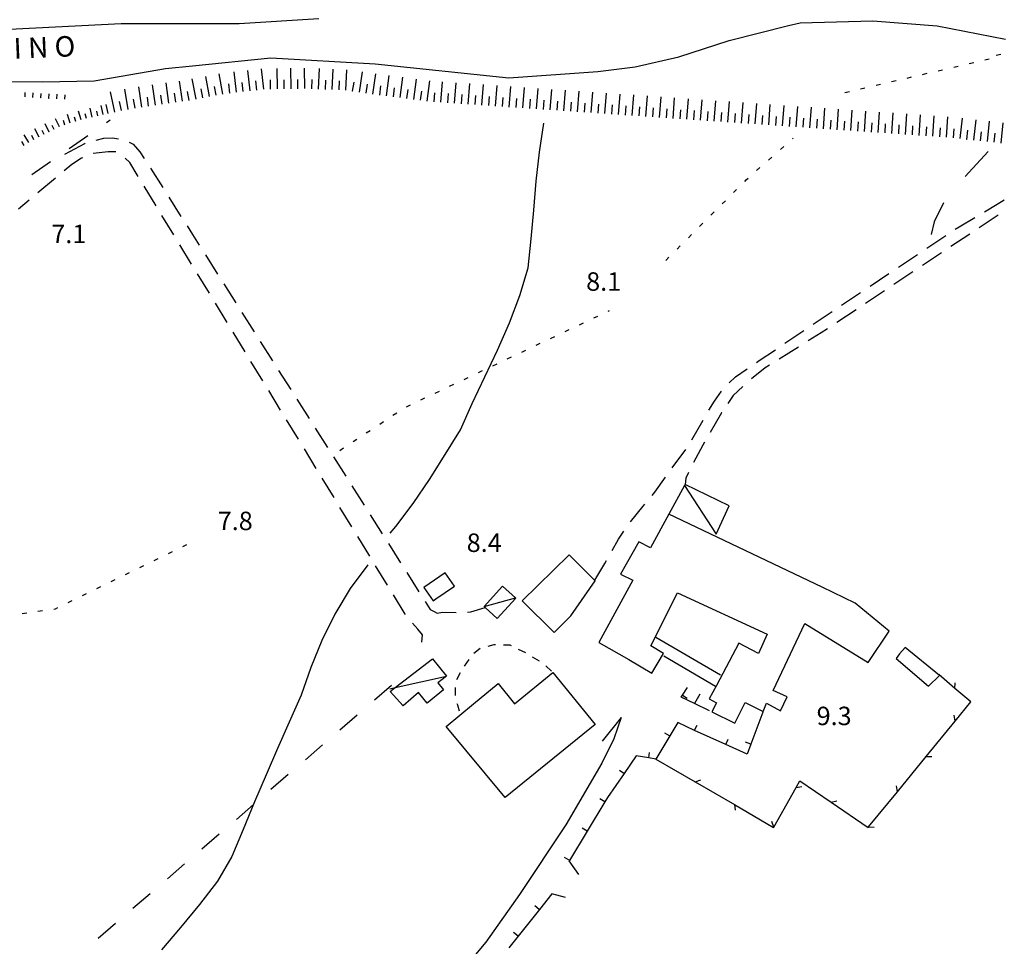
# Model space of a CAD drawing. Units: metres. Extents: x 486267 to 489552, y 4497093 to 4500097.
# Drawn here: x 487315 to 487488, y 4497530 to 4497693 of the extents above; entities that cross this region are included whole.
import ezdxf

# ---------------------------------------------------------------- set-up
doc = ezdxf.new("R2010")
doc.units = ezdxf.units.M
doc.header["$MEASUREMENT"] = 0
for name, color, linetype in [("'03 edificio civile", 250, 'Continuous'), ("'03 gradini", 254, 'Continuous'), ("'03 muro divisorio", 254, 'Continuous'), ("'03 recinzione", 254, 'Continuous'), ("'03 tettoia - baracca", 254, 'Continuous'), ('03 muro divisorio v', 254, 'Continuous'), ('03 recinzione v', 254, 'Continuous'), ('careggiabile non asfaltata', 254, 'Continuous'), ('carrareccia', 254, 'Continuous'), ('curva ausiliaria a 1 mt', 254, 'Continuous'), ('curva intermedia a 2 mt', 254, 'Continuous'), ('EDIFICIO', 250, 'Continuous'), ('fiume - lago - torrente', 254, 'Continuous'), ('limite di coltura agraria', 254, 'Continuous'), ('limite di comune', 254, 'Continuous'), ('marciapiede - spartitraffico', 254, 'Continuous'), ('muro divisorio', 254, 'Continuous'), ('muro divisorio v', 254, 'Continuous'), ('punto quotato a terra', 254, 'Continuous'), ('recinzione', 254, 'Continuous'), ('scarpata fino a 1 mt', 254, 'Continuous'), ('scarpata fino a 1 mt v', 254, 'Continuous'), ('scarpata fino a 2 mt', 254, 'Continuous'), ('scarpata fino a 2 mt v', 254, 'Continuous'), ('scarpata fino a 5 mt', 254, 'Continuous'), ('scarpata fino a 5 mt v', 254, 'Continuous'), ('strada secondaria meno di 6 mt 3 classe', 254, 'Continuous'), ('tettoia - baracca', 254, 'Continuous'), ('TOPO02', 250, 'Continuous')]:
    doc.layers.add(name, color=color, linetype=linetype)
doc.styles.add('txt', font='txt')

msp = doc.modelspace()

# ---------------------------------------------------------------- linework, layer by layer
at = {"layer": "'03 edificio civile", "flags": 128}
msp.add_lwpolyline([(487470.85, 4497582.74), (487469.86, 4497581.66), (487469.23, 4497580.84), (487474.93, 4497575.96), (487476.84, 4497577.87)], close=True, dxfattribs=at)
at = {"layer": "'03 gradini", "linetype": 'Continuous'}
for p, q in [((487427.1, 4497584.59), (487438.4, 4497577.95)), ((487437.57, 4497575.91), (487428.5, 4497581.22))]:
    msp.add_line(p, q, dxfattribs=at)
at = {"layer": "'03 muro divisorio"}
for p, q in [((487445.86, 4497571.42), (487443.75, 4497565.81)), ((487430.91, 4497569.58), (487429.51, 4497567.24)), ((487433.89, 4497568.22), (487430.91, 4497569.58)), ((487439.35, 4497565.73), (487433.89, 4497568.22)), ((487443.09, 4497564.03), (487439.35, 4497565.73)), ((487443.75, 4497565.81), (487443.09, 4497564.03)), ((487423.64, 4497563.73), (487421.49, 4497560.63)), ((487425.83, 4497563.37), (487423.64, 4497563.73)), ((487427.07, 4497563.16), (487425.83, 4497563.37)), ((487421.49, 4497560.63), (487418.57, 4497556.44)), ((487418.11, 4497555.68), (487415, 4497550.55)), ((487418.57, 4497556.44), (487418.11, 4497555.68)), ((487415, 4497550.55), (487411.9, 4497545.4)), ((487411.9, 4497545.4), (487411.83, 4497545.3)), ((487411.83, 4497545.3), (487413.53, 4497542.94)), ((487408.83, 4497539.55), (487406.63, 4497536.8)), ((487411.22, 4497538.9), (487408.83, 4497539.55)), ((487406.63, 4497536.8), (487402.9, 4497532.1)), ((487402.9, 4497532.1), (487401.29, 4497530.08))]:
    msp.add_line(p, q, dxfattribs=at)
at = {"layer": "'03 muro divisorio", "flags": 128}
msp.add_lwpolyline([(487429.51, 4497567.24), (487427.07, 4497563.18), (487427.07, 4497563.16)], dxfattribs=at)
at = {"layer": "'03 recinzione", "linetype": 'Continuous'}
for p, q in [((487482.34, 4497573.21), (487479.57, 4497575.58)), ((487479.59, 4497569.84), (487482.34, 4497573.21)), ((487469.47, 4497557.45), (487474.53, 4497563.64)), ((487433.95, 4497559.19), (487440.87, 4497555.18)), ((487447.78, 4497551.23), (487451.68, 4497558.21)), ((487457.84, 4497555.6), (487464.33, 4497551.15)), ((487464.33, 4497551.15), (487464.41, 4497551.25))]:
    msp.add_line(p, q, dxfattribs=at)
at = {"layer": "'03 recinzione", "linetype": 'Continuous', "flags": 128}
for points in [[(487479.57, 4497575.58), (487479.56, 4497575.59), (487476.75, 4497578)], [(487474.53, 4497563.64), (487474.54, 4497563.65), (487479.59, 4497569.84)], [(487427.03, 4497563.2), (487427.07, 4497563.18), (487433.95, 4497559.19), (487433.95, 4497559.19)], [(487451.68, 4497558.21), (487451.69, 4497558.21), (487452.34, 4497559.37)], [(487452.34, 4497559.37), (487457.84, 4497555.61), (487457.84, 4497555.6)], [(487464.41, 4497551.25), (487464.42, 4497551.26), (487469.47, 4497557.45)], [(487440.87, 4497555.18), (487440.88, 4497555.18), (487447.75, 4497551.19)], [(487447.75, 4497551.19), (487447.78, 4497551.23), (487447.78, 4497551.23)]]:
    msp.add_lwpolyline(points, dxfattribs=at)
at = {"layer": "'03 tettoia - baracca", "linetype": 'Continuous', "flags": 128}
msp.add_lwpolyline([(487387.86, 4497580.75), (487390.33, 4497577.75), (487388.84, 4497576.58), (487389.83, 4497575.35), (487386.93, 4497572.97), (487385.44, 4497574.87), (487382.71, 4497572.54), (487380.43, 4497575.02), (487381.35, 4497575.73)], close=True, dxfattribs=at)
msp.add_lwpolyline([(487380.37, 4497575.51), (487381.35, 4497575.73), (487390.33, 4497577.75)], dxfattribs=at)
at = {"layer": '03 muro divisorio v'}
for p, q in [((487433.89, 4497568.23), (487434.3, 4497569.13)), ((487429.5, 4497567.24), (487428.65, 4497567.75)), ((487439.35, 4497565.74), (487439.76, 4497566.65)), ((487443.75, 4497565.81), (487442.82, 4497566.16)), ((487425.82, 4497563.37), (487425.99, 4497564.35)), ((487421.48, 4497560.63), (487420.67, 4497561.2)), ((487418.1, 4497555.69), (487417.25, 4497556.2)), ((487415, 4497550.55), (487414.14, 4497551.07)), ((487411.89, 4497545.41), (487411.04, 4497545.93)), ((487406.62, 4497536.8), (487405.85, 4497537.41)), ((487402.89, 4497532.1), (487402.11, 4497532.72))]:
    msp.add_line(p, q, dxfattribs=at)
at = {"layer": '03 recinzione v', "linetype": 'Continuous', "flags": 128}
for points in [[(487479.56, 4497575.58), (487479.56, 4497575.59), (487479.62, 4497576.57)], [(487479.59, 4497569.83), (487479.59, 4497569.84), (487479.42, 4497570.88)], [(487474.53, 4497563.65), (487474.54, 4497563.65), (487475.53, 4497563.61)], [(487433.94, 4497559.19), (487433.95, 4497559.19), (487434.95, 4497559.52)], [(487451.68, 4497558.21), (487451.69, 4497558.21), (487452.67, 4497558.35)], [(487469.47, 4497557.44), (487469.47, 4497557.45), (487469.3, 4497558.49)], [(487440.88, 4497555.18), (487440.88, 4497555.18), (487441, 4497554.19)], [(487457.83, 4497555.6), (487457.84, 4497555.61), (487458.86, 4497555.86)], [(487447.78, 4497551.22), (487447.78, 4497551.23), (487447.43, 4497552.22)], [(487464.41, 4497551.26), (487464.42, 4497551.26), (487465.41, 4497551.22)]]:
    msp.add_lwpolyline(points, dxfattribs=at)
at = {"layer": 'careggiabile non asfaltata', "linetype": 'Continuous'}
for p, q in [((487388.15, 4497589.09), (487388.69, 4497588.76)), ((487388.69, 4497588.76), (487389.65, 4497588.98)), ((487389.65, 4497588.98), (487392.03, 4497588.89)), ((487394.03, 4497588.98), (487394.59, 4497589.01))]:
    msp.add_line(p, q, dxfattribs=at)
at = {"layer": 'careggiabile non asfaltata', "linetype": 'Continuous', "flags": 128}
msp.add_lwpolyline([(487394.59, 4497589.01), (487397.11, 4497589.78), (487397.14, 4497589.79)], dxfattribs=at)
at = {"layer": 'carrareccia', "linetype": 'Continuous'}
for p, q in [((487323.36, 4497669.37), (487326.83, 4497671.23)), ((487326.83, 4497671.23), (487326.89, 4497671.25)), ((487328.82, 4497671.79), (487330.17, 4497672.16)), ((487330.17, 4497672.16), (487331.72, 4497672.21)), ((487331.72, 4497672.21), (487332.75, 4497672.01)), ((487334.65, 4497671.44), (487335.36, 4497671.12)), ((487335.36, 4497671.12), (487336.53, 4497669.77)), ((487330.96, 4497669.77), (487328.32, 4497669.44)), ((487332.3, 4497669.76), (487330.96, 4497669.77)), ((487336.53, 4497669.77), (487337.3, 4497668.56)), ((487324.57, 4497667.54), (487323.22, 4497666.41)), ((487326.26, 4497668.62), (487324.57, 4497667.54)), ((487326.47, 4497668.71), (487326.26, 4497668.62)), ((487334.73, 4497667.86), (487333.92, 4497668.63)), ((487336.23, 4497665.4), (487334.73, 4497667.86)), ((487338.38, 4497666.88), (487340.52, 4497663.49)), ((487321.69, 4497665.12), (487318.62, 4497662.55)), ((487339.35, 4497660.28), (487337.27, 4497663.7)), ((487317.09, 4497661.26), (487315.19, 4497659.68)), ((487341.59, 4497661.81), (487343.73, 4497658.43)), ((487484.78, 4497659.24), (487487, 4497660.54)), ((487487, 4497660.54), (487488.2, 4497661.32)), ((487342.48, 4497655.16), (487340.39, 4497658.57)), ((487487.17, 4497658.65), (487483.84, 4497656.44)), ((487480.3, 4497656.61), (487483.06, 4497658.22)), ((487344.8, 4497656.74), (487345.73, 4497655.26)), ((487345.73, 4497655.26), (487346.94, 4497653.36)), ((487482.18, 4497655.33), (487478.85, 4497653.11)), ((487479.63, 4497656.16), (487480.3, 4497656.61)), ((487345.6, 4497650.03), (487343.52, 4497653.45)), ((487474.64, 4497652.82), (487477.97, 4497655.05)), ((487348.01, 4497651.67), (487350.15, 4497648.29)), ((487469.66, 4497649.49), (487472.99, 4497651.71)), ((487477.19, 4497652), (487473.85, 4497649.79)), ((487348.73, 4497644.92), (487346.64, 4497648.33)), ((487464.67, 4497646.15), (487467.99, 4497648.38)), ((487472.19, 4497648.68), (487468.86, 4497646.46)), ((487351.23, 4497646.6), (487353.37, 4497643.23)), ((487459.68, 4497642.82), (487463.01, 4497645.04)), ((487467.2, 4497645.35), (487463.87, 4497643.14)), ((487351.85, 4497639.79), (487349.77, 4497643.2)), ((487354.44, 4497641.53), (487356.58, 4497638.16)), ((487454.7, 4497639.48), (487458.02, 4497641.71)), ((487462.21, 4497642.03), (487458.87, 4497639.82)), ((487354.97, 4497634.67), (487352.89, 4497638.09)), ((487449.71, 4497636.15), (487453.03, 4497638.37)), ((487456.11, 4497637.98), (487453.83, 4497636.56)), ((487457.21, 4497638.71), (487456.11, 4497637.98)), ((487357.65, 4497636.47), (487359.79, 4497633.09)), ((487445.23, 4497633.15), (487448.05, 4497635.03)), ((487452.14, 4497635.5), (487448.74, 4497633.39)), ((487358.1, 4497629.55), (487356.02, 4497632.96)), ((487444.73, 4497632.8), (487445.23, 4497633.15)), ((487360.86, 4497631.4), (487363, 4497628.03)), ((487441.08, 4497630.26), (487443.09, 4497631.66)), ((487446.28, 4497631.87), (487443.87, 4497629.91)), ((487447.04, 4497632.34), (487446.28, 4497631.87)), ((487439.96, 4497629.19), (487441.08, 4497630.26)), ((487361.22, 4497624.42), (487359.14, 4497627.84)), ((487437.36, 4497626.01), (487438.6, 4497627.73)), ((487442.37, 4497628.59), (487440.66, 4497626.99)), ((487364.08, 4497626.34), (487366.22, 4497622.96)), ((487436.4, 4497624.39), (487437.36, 4497626.01)), ((487440.66, 4497626.99), (487439.74, 4497625.61)), ((487364.35, 4497619.3), (487362.26, 4497622.72)), ((487433.42, 4497619.18), (487435.37, 4497622.67)), ((487438.62, 4497623.92), (487436.6, 4497620.49)), ((487438.64, 4497623.94), (487438.62, 4497623.92)), ((487367.29, 4497621.27), (487369.43, 4497617.89)), ((487367.47, 4497614.18), (487365.39, 4497617.6)), ((487429.95, 4497614.3), (487432.33, 4497617.52)), ((487435.32, 4497618.3), (487433.69, 4497615.25)), ((487435.59, 4497618.77), (487435.32, 4497618.3)), ((487370.5, 4497616.2), (487372.64, 4497612.82)), ((487370.6, 4497609.06), (487368.51, 4497612.47)), ((487426.89, 4497610.03), (487428.77, 4497612.68)), ((487432.35, 4497612.48), (487432.21, 4497611.37)), ((487432.79, 4497613.46), (487432.35, 4497612.48)), ((487373.71, 4497611.14), (487375.86, 4497607.75)), ((487426.41, 4497609.45), (487426.89, 4497610.03)), ((487373.72, 4497603.93), (487371.64, 4497607.35)), ((487422.6, 4497604.82), (487424.85, 4497607.58)), ((487424.85, 4497607.58), (487425.14, 4497607.91)), ((487376.93, 4497606.07), (487379.07, 4497602.69)), ((487376.85, 4497598.82), (487374.76, 4497602.23)), ((487419.39, 4497599.76), (487420.5, 4497601.77)), ((487420.5, 4497601.77), (487421.45, 4497603.18)), ((487380.14, 4497601), (487382.28, 4497597.62)), ((487379.97, 4497593.69), (487377.89, 4497597.11)), ((487416.35, 4497594.58), (487418.14, 4497597.49)), ((487418.14, 4497597.49), (487418.42, 4497598.01)), ((487383.35, 4497595.93), (487385.5, 4497592.56)), ((487383.08, 4497588.59), (487381.01, 4497591.99)), ((487386.57, 4497590.86), (487387.47, 4497589.44)), ((487387.47, 4497589.44), (487388.15, 4497589.09)), ((487383.1, 4497588.57), (487383.08, 4497588.59)), ((487385.29, 4497585.98), (487384.39, 4497587.04)), ((487386.14, 4497585.01), (487385.29, 4497585.98)), ((487386.01, 4497583.7), (487386.14, 4497585.01))]:
    msp.add_line(p, q, dxfattribs=at)
at = {"layer": 'curva ausiliaria a 1 mt', "color": 254, "linetype": 'Continuous'}
for p, q in [((487485.39, 4497669.83), (487481.34, 4497665.41)), ((487477.58, 4497660.78), (487475.93, 4497657.47)), ((487475.93, 4497657.47), (487475.38, 4497655.24))]:
    msp.add_line(p, q, dxfattribs=at)
at = {"layer": 'curva intermedia a 2 mt', "color": 254, "linetype": 'Continuous'}
for points in [[(487380.44, 4497602.8), (487381.47, 4497604), (487384.47, 4497608.04), (487387.33, 4497612.26), (487390.12, 4497616.62), (487392.78, 4497620.97), (487394.86, 4497625.58), (487397.09, 4497630.28), (487399.28, 4497634.97), (487401.39, 4497639.76), (487403.23, 4497644.56), (487404.68, 4497649.38), (487405.19, 4497654.51), (487405.68, 4497659.49), (487406.08, 4497664.6), (487406.63, 4497669.67), (487407.44, 4497674.78)], [(487376.51, 4497597.28), (487373.43, 4497593.14), (487370.73, 4497588.64), (487368.43, 4497583.98), (487366.5, 4497579.26), (487364.83, 4497574.4), (487362.73, 4497569.68), (487360.65, 4497565.03), (487358.66, 4497560.42), (487356.66, 4497555.68), (487354.65, 4497550.8), (487352.66, 4497546.1), (487350.15, 4497541.78), (487346.98, 4497537.67), (487343.65, 4497533.61), (487340.34, 4497529.73)]]:
    msp.add_lwpolyline(points, dxfattribs=at)
at = {"layer": 'EDIFICIO', "linetype": 'Continuous', "flags": 128}
for points in [[(487417.07, 4497583.65), (487422.32, 4497580.68), (487426.38, 4497578.25), (487428.44, 4497581.7), (487426.22, 4497583.05), (487430.87, 4497592.38), (487446.64, 4497585.12), (487445.09, 4497581.69), (487441.62, 4497583.51), (487437.71, 4497576.11), (487436.45, 4497573.73), (487437.72, 4497573.03), (487436.89, 4497571.45), (487440.96, 4497569.49), (487442.75, 4497573.1), (487445.92, 4497571.52), (487446.47, 4497573.01), (487448.97, 4497571.62), (487450.14, 4497574.13), (487447.66, 4497575.22), (487453.25, 4497586.99), (487464.33, 4497580.14), (487468.03, 4497585.65), (487462.05, 4497590.56), (487456.26, 4497593.33), (487429.38, 4497606.18), (487426.15, 4497600.28), (487424.1, 4497601.29), (487420.86, 4497595.66), (487423.03, 4497594.57)], [(487403.64, 4497590.97), (487409.25, 4497585.4), (487412.18, 4497588.3), (487416.42, 4497594.48), (487411.85, 4497599.03)], [(487390.29, 4497568.92), (487395.08, 4497572.87), (487399.43, 4497576.44), (487402.25, 4497572.85), (487408.97, 4497578.4), (487416.43, 4497569.22), (487400.65, 4497556.41)]]:
    msp.add_lwpolyline(points, close=True, dxfattribs=at)
at = {"layer": 'fiume - lago - torrente', "linetype": 'Continuous', "flags": 128}
for points in [[(487367.92, 4497693.12), (487353.96, 4497692.2), (487345.73, 4497692.2)], [(487345.73, 4497692.2), (487333.22, 4497692.21), (487306.66, 4497690.9), (487287.05, 4497689.83), (487274.61, 4497688.59), (487268.07, 4497686.04), (487260.6, 4497681.86), (487254.39, 4497677.08), (487250.28, 4497673.29), (487245.15, 4497667.63), (487242.29, 4497663.18), (487241.07, 4497655.88), (487237.65, 4497647.21), (487235.08, 4497641.54), (487230.74, 4497633.73), (487227.54, 4497627.62), (487224.71, 4497623.19), (487222.76, 4497619.64), (487220.72, 4497615.12), (487213.16, 4497599.76), (487200.8, 4497574.43), (487191.37, 4497551), (487186.48, 4497539.25), (487181.07, 4497527.35)], [(487345.73, 4497684.84), (487359.51, 4497686.24), (487377.79, 4497685.2), (487401.26, 4497682.74), (487416.88, 4497683.84), (487423.42, 4497684.67), (487431.14, 4497686.44), (487439.92, 4497689.3), (487450.33, 4497691.92), (487452.39, 4497692.38), (487465.16, 4497692.77), (487476.48, 4497691.87), (487488.46, 4497689.51)], [(487188.84, 4497524.49), (487193.58, 4497536.81), (487201.65, 4497561.12), (487214.54, 4497590.13), (487227.3, 4497611.87), (487237.68, 4497631.76), (487243.84, 4497647.73), (487246.09, 4497652.51), (487248.93, 4497658.5), (487251.44, 4497663.08), (487253.8, 4497666.6), (487257.43, 4497671.03), (487261.39, 4497673.96), (487265.8, 4497675.11), (487272.89, 4497678.55), (487287.22, 4497682.08), (487290.75, 4497683.12), (487294.07, 4497683.33), (487300.86, 4497682.55), (487309.59, 4497682.09), (487319.44, 4497682.01), (487328.48, 4497682.22), (487341.03, 4497684.37), (487345.73, 4497684.84)]]:
    msp.add_lwpolyline(points, dxfattribs=at)
at = {"layer": 'limite di coltura agraria'}
for p, q in [((487330.66, 4497674.92), (487331.32, 4497675.37)), ((487324.1, 4497670.35), (487327.38, 4497672.63)), ((487317.53, 4497665.78), (487320.81, 4497668.07)), ((487380.71, 4497576.12), (487377.68, 4497573.51)), ((487374.66, 4497570.89), (487371.63, 4497568.28)), ((487368.6, 4497565.67), (487365.57, 4497563.06)), ((487362.54, 4497560.45), (487359.51, 4497557.83)), ((487356.48, 4497555.22), (487353.46, 4497552.6)), ((487350.43, 4497549.99), (487347.4, 4497547.38)), ((487344.36, 4497544.77), (487341.34, 4497542.16)), ((487338.31, 4497539.54), (487335.28, 4497536.93)), ((487332.26, 4497534.32), (487329.22, 4497531.7))]:
    msp.add_line(p, q, dxfattribs=at)
at = {"layer": 'limite di comune'}
for p, q in [((487486.83, 4497686.72), (487487.61, 4497686.88)), ((487479.35, 4497684.62), (487480.13, 4497684.8)), ((487482.08, 4497685.25), (487482.86, 4497685.43)), ((487484.81, 4497685.89), (487485.59, 4497686.07)), ((487471.17, 4497682.71), (487471.95, 4497682.89)), ((487473.9, 4497683.35), (487474.68, 4497683.53)), ((487476.63, 4497683.98), (487477.41, 4497684.16)), ((487462.99, 4497680.8), (487463.77, 4497680.99)), ((487465.72, 4497681.44), (487466.5, 4497681.62)), ((487468.45, 4497682.07), (487469.23, 4497682.25)), ((487460.27, 4497680.17), (487461.05, 4497680.35)), ((487448.95, 4497670.16), (487449.55, 4497670.68)), ((487451.05, 4497672.01), (487451.2, 4497672.15)), ((487446.85, 4497668.3), (487447.45, 4497668.83)), ((487444.75, 4497666.45), (487445.35, 4497666.98)), ((487442.67, 4497664.57), (487442.95, 4497664.84)), ((487442.95, 4497664.84), (487443.26, 4497665.12)), ((487440.7, 4497662.59), (487441.26, 4497663.16)), ((487438.71, 4497660.61), (487439.28, 4497661.18)), ((487436.74, 4497658.63), (487437.3, 4497659.2)), ((487434.75, 4497656.65), (487435.32, 4497657.22)), ((487432.78, 4497654.67), (487433.34, 4497655.23)), ((487430.79, 4497652.69), (487431.36, 4497653.26)), ((487428.81, 4497650.71), (487429.38, 4497651.27)), ((487418.72, 4497641.8), (487418.95, 4497641.9)), ((487413.67, 4497639.4), (487414.39, 4497639.74)), ((487416.2, 4497640.6), (487416.92, 4497640.94)), ((487411.14, 4497638.2), (487411.85, 4497638.55)), ((487406.07, 4497635.8), (487406.79, 4497636.15)), ((487408.6, 4497637.01), (487409.32, 4497637.35)), ((487403.54, 4497634.61), (487404.27, 4497634.95)), ((487401.01, 4497633.4), (487401.74, 4497633.75)), ((487395.95, 4497631.01), (487396.67, 4497631.35)), ((487398.48, 4497632.21), (487399.21, 4497632.55)), ((487393.42, 4497629.81), (487394.14, 4497630.15)), ((487388.36, 4497627.41), (487389.08, 4497627.75)), ((487390.89, 4497628.61), (487391.61, 4497628.96)), ((487385.83, 4497626.22), (487386.55, 4497626.56)), ((487380.94, 4497623.51), (487381.6, 4497623.96)), ((487383.3, 4497625.01), (487384.02, 4497625.36)), ((487378.61, 4497621.97), (487379.27, 4497622.41)), ((487376.26, 4497620.43), (487376.93, 4497620.87)), ((487373.93, 4497618.89), (487374.6, 4497619.33)), ((487371.59, 4497617.35), (487372.25, 4497617.78)), ((487344.06, 4497600.49), (487344.78, 4497600.85)), ((487339.03, 4497598.03), (487339.75, 4497598.38)), ((487341.54, 4497599.26), (487342.26, 4497599.61)), ((487336.51, 4497596.8), (487337.23, 4497597.15)), ((487331.48, 4497594.34), (487332.2, 4497594.7)), ((487334, 4497595.57), (487334.71, 4497595.92)), ((487328.96, 4497593.11), (487329.68, 4497593.46)), ((487326.45, 4497591.88), (487327.17, 4497592.23)), ((487321.39, 4497589.51), (487321.71, 4497589.56)), ((487321.71, 4497589.56), (487322.14, 4497589.77)), ((487323.93, 4497590.65), (487324.65, 4497591)), ((487315.85, 4497588.71), (487316.65, 4497588.82)), ((487318.62, 4497589.11), (487319.41, 4497589.23))]:
    msp.add_line(p, q, dxfattribs=at)
at = {"layer": 'marciapiede - spartitraffico'}
for p, q in [((487396.25, 4497582.57), (487395.14, 4497581.72)), ((487398.65, 4497583.24), (487397.59, 4497582.96)), ((487398.95, 4497583.23), (487398.65, 4497583.24)), ((487401.48, 4497583.15), (487400.35, 4497583.19)), ((487401.72, 4497583.03), (487401.48, 4497583.15)), ((487404.25, 4497581.81), (487402.98, 4497582.42)), ((487406.65, 4497580.37), (487405.45, 4497581.09)), ((487394.25, 4497580.65), (487393.46, 4497579.5)), ((487408.79, 4497578.59), (487407.76, 4497579.55)), ((487392.71, 4497578.33), (487392.11, 4497577.06)), ((487391.86, 4497575.72), (487391.86, 4497574.31)), ((487392.17, 4497572.96), (487392.25, 4497572.69)), ((487392.25, 4497572.69), (487392.57, 4497571.62))]:
    msp.add_line(p, q, dxfattribs=at)
at = {"layer": 'muro divisorio'}
for p, q in [((487431.75, 4497574.41), (487432.66, 4497575.77)), ((487431.5, 4497574.04), (487431.75, 4497574.41))]:
    msp.add_line(p, q, dxfattribs=at)
at = {"layer": 'muro divisorio', "flags": 128}
for points in [[(487436.51, 4497571.63), (487433.85, 4497572.91), (487431.5, 4497574.04)], [(487434.82, 4497574.6), (487433.85, 4497572.91), (487433.85, 4497572.91)]]:
    msp.add_lwpolyline(points, dxfattribs=at)
at = {"layer": 'muro divisorio v'}
msp.add_line((487431.75, 4497574.41), (487432.58, 4497573.86), dxfattribs=at)
at = {"layer": 'recinzione'}
for p, q in [((487390.11, 4497595.87), (487386.37, 4497593.3)), ((487391.72, 4497593.51), (487390.11, 4497595.87)), ((487386.37, 4497593.3), (487387.99, 4497590.95)), ((487388.49, 4497591.29), (487391.72, 4497593.51)), ((487387.99, 4497590.95), (487388.49, 4497591.29)), ((487421, 4497570.47), (487417.64, 4497566.3))]:
    msp.add_line(p, q, dxfattribs=at)
at = {"layer": 'scarpata fino a 1 mt', "color": 254, "linetype": 'Continuous'}
for p, q in [((487319.17, 4497679.22), (487319.16, 4497679.22)), ((487320.57, 4497679.13), (487320.56, 4497679.13))]:
    msp.add_line(p, q, dxfattribs=at)
at = {"layer": 'scarpata fino a 1 mt v', "color": 254, "linetype": 'Continuous'}
for p, q in [((487316.36, 4497679.38), (487316.41, 4497680.18)), ((487317.76, 4497679.3), (487317.81, 4497680.09)), ((487319.16, 4497679.22), (487319.21, 4497680.01)), ((487320.56, 4497679.13), (487320.6, 4497679.93)), ((487321.96, 4497679.05), (487322.01, 4497679.85)), ((487323.36, 4497678.97), (487323.41, 4497679.76))]:
    msp.add_line(p, q, dxfattribs=at)
at = {"layer": 'scarpata fino a 2 mt', "color": 254, "linetype": 'Continuous'}
for p, q in [((487322.4, 4497674.12), (487322.4, 4497674.12)), ((487325.26, 4497675.05), (487325.25, 4497675.05)), ((487320.61, 4497673.22), (487320.6, 4497673.22))]:
    msp.add_line(p, q, dxfattribs=at)
at = {"layer": 'scarpata fino a 2 mt v', "color": 254, "linetype": 'Continuous'}
for p, q in [((487330.1, 4497676.3), (487329.75, 4497677.87)), ((487324.3, 4497674.76), (487323.83, 4497676.29)), ((487325.25, 4497675.05), (487325.02, 4497675.81)), ((487326.21, 4497675.34), (487325.75, 4497676.87)), ((487327.17, 4497675.63), (487326.94, 4497676.4)), ((487328.15, 4497675.86), (487327.8, 4497677.42)), ((487329.13, 4497676.09), (487328.95, 4497676.87)), ((487320.6, 4497673.22), (487319.89, 4497674.65)), ((487321.5, 4497673.67), (487321.14, 4497674.39)), ((487322.4, 4497674.12), (487321.69, 4497675.55)), ((487323.34, 4497674.46), (487323.1, 4497675.23)), ((487317.05, 4497671.38), (487316.23, 4497672.76)), ((487317.92, 4497671.88), (487317.56, 4497672.6)), ((487318.82, 4497672.33), (487318.1, 4497673.76)), ((487319.71, 4497672.78), (487319.35, 4497673.5)), ((487316.19, 4497670.87), (487315.78, 4497671.55))]:
    msp.add_line(p, q, dxfattribs=at)
at = {"layer": 'scarpata fino a 5 mt', "color": 254, "linetype": 'Continuous'}
for p, q in [((487359.46, 4497680.78), (487359.46, 4497680.78)), ((487366.67, 4497680.82), (487366.67, 4497680.82)), ((487370.28, 4497680.67), (487370.27, 4497680.67)), ((487373.87, 4497680.42), (487373.86, 4497680.42)), ((487378.63, 4497679.72), (487378.62, 4497679.72)), ((487336.86, 4497677.62), (487336.85, 4497677.62)), ((487340.43, 4497678.12), (487340.42, 4497678.12)), ((487347.56, 4497679.23), (487347.55, 4497679.23)), ((487384.59, 4497678.96), (487384.58, 4497678.96)), ((487404.95, 4497677.37), (487404.95, 4497677.37)), ((487407.35, 4497677.21), (487407.35, 4497677.21)), ((487409.75, 4497677.04), (487409.74, 4497677.04)), ((487412.15, 4497676.87), (487412.14, 4497676.87)), ((487414.55, 4497676.71), (487414.54, 4497676.71)), ((487416.95, 4497676.55), (487416.94, 4497676.55)), ((487419.35, 4497676.38), (487419.34, 4497676.38)), ((487421.74, 4497676.21), (487421.74, 4497676.21)), ((487424.14, 4497676.05), (487424.13, 4497676.05)), ((487426.54, 4497675.88), (487426.53, 4497675.88)), ((487428.94, 4497675.72), (487428.93, 4497675.72)), ((487454.12, 4497673.97), (487454.12, 4497673.98)), ((487456.52, 4497673.81), (487456.51, 4497673.81)), ((487458.92, 4497673.64), (487458.91, 4497673.64)), ((487461.31, 4497673.48), (487461.31, 4497673.48)), ((487463.71, 4497673.31), (487463.7, 4497673.31)), ((487466.11, 4497673.14), (487466.1, 4497673.14)), ((487468.51, 4497672.98), (487468.5, 4497672.98)), ((487470.91, 4497672.82), (487470.9, 4497672.82)), ((487473.31, 4497672.64), (487473.3, 4497672.64)), ((487475.7, 4497672.48), (487475.7, 4497672.48)), ((487478.1, 4497672.32), (487478.09, 4497672.32)), ((487479.3, 4497672.2), (487479.29, 4497672.21)), ((487480.49, 4497672.07), (487480.49, 4497672.07)), ((487481.69, 4497671.94), (487481.68, 4497671.94))]:
    msp.add_line(p, q, dxfattribs=at)
at = {"layer": 'scarpata fino a 5 mt v', "color": 254, "linetype": 'Continuous'}
for p, q in [((487365.47, 4497680.84), (487365.44, 4497684.44)), ((487348.74, 4497679.45), (487348.08, 4497682.98)), ((487351.1, 4497679.89), (487350.44, 4497683.43)), ((487353.48, 4497680.2), (487353.09, 4497683.78)), ((487355.87, 4497680.46), (487355.48, 4497684.04)), ((487358.26, 4497680.73), (487357.87, 4497684.31)), ((487360.66, 4497680.79), (487360.63, 4497684.39)), ((487363.07, 4497680.81), (487363.03, 4497684.42)), ((487367.87, 4497680.77), (487368.03, 4497684.36)), ((487370.27, 4497680.67), (487370.42, 4497684.26)), ((487372.67, 4497680.56), (487372.83, 4497684.16)), ((487375.06, 4497680.24), (487375.58, 4497683.81)), ((487377.43, 4497679.89), (487377.95, 4497683.46)), ((487379.81, 4497679.57), (487380.28, 4497683.14)), ((487382.2, 4497679.26), (487382.66, 4497682.83)), ((487336.85, 4497677.62), (487336.35, 4497681.18)), ((487339.24, 4497677.95), (487338.74, 4497681.51)), ((487341.62, 4497678.28), (487341.12, 4497681.84)), ((487344, 4497678.62), (487343.5, 4497682.18)), ((487346.37, 4497679.01), (487345.71, 4497682.55)), ((487349.92, 4497679.67), (487349.62, 4497681.24)), ((487352.28, 4497680.07), (487352.11, 4497681.67)), ((487354.67, 4497680.33), (487354.5, 4497681.92)), ((487357.07, 4497680.6), (487356.89, 4497682.19)), ((487359.46, 4497680.78), (487359.44, 4497682.38)), ((487361.86, 4497680.81), (487361.85, 4497682.41)), ((487364.27, 4497680.83), (487364.25, 4497682.43)), ((487366.67, 4497680.82), (487366.74, 4497682.42)), ((487369.07, 4497680.72), (487369.14, 4497682.32)), ((487371.47, 4497680.62), (487371.54, 4497682.22)), ((487373.86, 4497680.42), (487374.1, 4497682)), ((487376.24, 4497680.07), (487376.48, 4497681.65)), ((487378.62, 4497679.72), (487378.82, 4497681.31)), ((487381.01, 4497679.42), (487381.21, 4497681)), ((487384.58, 4497678.96), (487385.04, 4497682.53)), ((487386.97, 4497678.64), (487387.43, 4497682.21)), ((487389.36, 4497678.45), (487389.61, 4497682.04)), ((487391.76, 4497678.29), (487392.01, 4497681.88)), ((487394.16, 4497678.12), (487394.41, 4497681.72)), ((487396.56, 4497677.96), (487396.81, 4497681.55)), ((487398.95, 4497677.79), (487399.2, 4497681.38)), ((487401.35, 4497677.62), (487401.6, 4497681.22)), ((487403.75, 4497677.46), (487404, 4497681.05)), ((487332.13, 4497676.74), (487331.36, 4497680.26)), ((487334.49, 4497677.21), (487333.87, 4497680.76)), ((487338.05, 4497677.78), (487337.83, 4497679.37)), ((487340.42, 4497678.12), (487340.21, 4497679.7)), ((487342.81, 4497678.45), (487342.59, 4497680.03)), ((487345.19, 4497678.79), (487344.89, 4497680.36)), ((487347.55, 4497679.23), (487347.25, 4497680.8)), ((487383.39, 4497679.11), (487383.6, 4497680.7)), ((487385.78, 4497678.8), (487385.98, 4497680.39)), ((487388.17, 4497678.54), (487388.28, 4497680.13)), ((487390.56, 4497678.37), (487390.67, 4497679.97)), ((487392.96, 4497678.2), (487393.07, 4497679.79)), ((487395.36, 4497678.04), (487395.47, 4497679.63)), ((487397.76, 4497677.87), (487397.87, 4497679.47)), ((487400.16, 4497677.71), (487400.27, 4497679.3)), ((487406.15, 4497677.29), (487406.4, 4497680.89)), ((487408.55, 4497677.12), (487408.8, 4497680.72)), ((487410.95, 4497676.96), (487411.2, 4497680.55)), ((487413.35, 4497676.79), (487413.6, 4497680.39)), ((487415.74, 4497676.63), (487415.99, 4497680.23)), ((487418.14, 4497676.46), (487418.39, 4497680.05)), ((487420.54, 4497676.3), (487420.79, 4497679.89)), ((487422.94, 4497676.13), (487423.19, 4497679.73)), ((487425.34, 4497675.97), (487425.59, 4497679.56)), ((487427.74, 4497675.8), (487427.99, 4497679.39)), ((487330.96, 4497676.49), (487330.62, 4497678.05)), ((487333.31, 4497677), (487332.97, 4497678.56)), ((487335.67, 4497677.41), (487335.4, 4497678.99)), ((487402.56, 4497677.54), (487402.67, 4497679.13)), ((487404.95, 4497677.37), (487405.06, 4497678.97)), ((487407.35, 4497677.21), (487407.45, 4497678.8)), ((487409.74, 4497677.04), (487409.85, 4497678.64)), ((487412.14, 4497676.87), (487412.25, 4497678.47)), ((487414.54, 4497676.71), (487414.65, 4497678.3)), ((487416.94, 4497676.55), (487417.05, 4497678.14)), ((487419.34, 4497676.38), (487419.45, 4497677.98)), ((487421.74, 4497676.21), (487421.85, 4497677.8)), ((487424.13, 4497676.05), (487424.24, 4497677.64)), ((487430.13, 4497675.63), (487430.38, 4497679.23)), ((487432.53, 4497675.47), (487432.78, 4497679.06)), ((487434.93, 4497675.3), (487435.18, 4497678.9)), ((487437.33, 4497675.13), (487437.58, 4497678.73)), ((487439.73, 4497674.97), (487439.98, 4497678.56)), ((487442.13, 4497674.81), (487442.38, 4497678.4)), ((487444.53, 4497674.64), (487444.78, 4497678.23)), ((487446.92, 4497674.47), (487447.17, 4497678.06)), ((487449.32, 4497674.31), (487449.57, 4497677.9)), ((487451.72, 4497674.14), (487451.97, 4497677.73)), ((487454.12, 4497673.98), (487454.37, 4497677.57)), ((487426.53, 4497675.88), (487426.64, 4497677.48)), ((487428.93, 4497675.72), (487429.04, 4497677.31)), ((487431.33, 4497675.55), (487431.44, 4497677.14)), ((487433.73, 4497675.38), (487433.84, 4497676.98)), ((487436.13, 4497675.22), (487436.24, 4497676.81)), ((487438.53, 4497675.05), (487438.63, 4497676.65)), ((487440.92, 4497674.88), (487441.03, 4497676.48)), ((487443.32, 4497674.72), (487443.43, 4497676.31)), ((487445.72, 4497674.56), (487445.83, 4497676.15)), ((487448.12, 4497674.39), (487448.23, 4497675.98)), ((487450.52, 4497674.22), (487450.63, 4497675.81)), ((487456.51, 4497673.81), (487456.76, 4497677.4)), ((487458.91, 4497673.64), (487459.16, 4497677.24)), ((487461.31, 4497673.48), (487461.56, 4497677.07)), ((487463.7, 4497673.31), (487463.95, 4497676.91)), ((487466.1, 4497673.14), (487466.35, 4497676.74)), ((487468.5, 4497672.98), (487468.75, 4497676.57)), ((487470.9, 4497672.82), (487471.15, 4497676.41)), ((487473.3, 4497672.64), (487473.55, 4497676.24)), ((487475.7, 4497672.48), (487475.95, 4497676.07)), ((487478.09, 4497672.32), (487478.34, 4497675.91)), ((487452.92, 4497674.06), (487453.03, 4497675.65)), ((487455.31, 4497673.89), (487455.42, 4497675.49)), ((487457.71, 4497673.73), (487457.82, 4497675.32)), ((487460.11, 4497673.56), (487460.22, 4497675.15)), ((487462.51, 4497673.39), (487462.62, 4497674.99)), ((487464.91, 4497673.23), (487465.02, 4497674.82)), ((487467.31, 4497673.07), (487467.41, 4497674.66)), ((487469.7, 4497672.89), (487469.81, 4497674.49)), ((487472.1, 4497672.73), (487472.21, 4497674.32)), ((487474.5, 4497672.57), (487474.61, 4497674.16)), ((487480.49, 4497672.07), (487480.88, 4497675.65)), ((487482.88, 4497671.81), (487483.27, 4497675.39)), ((487485.27, 4497671.54), (487485.66, 4497675.12)), ((487487.66, 4497671.28), (487488.05, 4497674.86)), ((487476.9, 4497672.4), (487477.01, 4497673.99)), ((487479.29, 4497672.21), (487479.46, 4497673.8)), ((487481.68, 4497671.94), (487481.85, 4497673.53)), ((487484.07, 4497671.68), (487484.24, 4497673.27)), ((487486.46, 4497671.42), (487486.63, 4497673.01))]:
    msp.add_line(p, q, dxfattribs=at)
at = {"layer": 'strada secondaria meno di 6 mt 3 classe', "flags": 128}
msp.add_lwpolyline([(487421, 4497570.47), (487419.73, 4497566.74), (487417.58, 4497562.45), (487411.29, 4497551.65), (487403.15, 4497539.41), (487397.22, 4497531.03), (487386.82, 4497518.56), (487378.21, 4497509.37), (487348.33, 4497480.25), (487344.57, 4497476.77), (487342.34, 4497475.63), (487340.19, 4497475.58), (487336.76, 4497475.71), (487332.69, 4497476.6), (487329.51, 4497477), (487325.71, 4497476.43), (487323.08, 4497475.68)], dxfattribs=at)
at = {"layer": 'tettoia - baracca', "linetype": 'Continuous', "flags": 128}
for points in [[(487432.13, 4497611.2), (487437.69, 4497602.66), (487439.92, 4497607.63), (487432.21, 4497611.36), (487432.13, 4497611.2), (487429.38, 4497606.19)], [(487396.92, 4497589.95), (487402.44, 4497591.46), (487402.53, 4497591.49)]]:
    msp.add_lwpolyline(points, dxfattribs=at)
msp.add_lwpolyline([(487400.19, 4497593.51), (487402.44, 4497591.46), (487402.48, 4497591.43), (487399.23, 4497587.85), (487397.11, 4497589.78), (487396.92, 4497589.95)], close=True, dxfattribs=at)

# ---------------------------------------------------------------- texts
at = {"layer": 'punto quotato a terra', "color": 254, "style": 'txt'}
for s, rotation, p in [('7.1                ', 0.0115, (487320.98, 4497653.73)), ('8.1                ', 0.0172, (487414.85, 4497645.37)), ('7.8                ', 0.0057, (487350.19, 4497603.36)), ('8.4                ', 0.0057, (487393.88, 4497599.53)), ('9.3                ', 0.0057, (487455.3, 4497569.13))]:
    msp.add_text(s, height=3.24, rotation=rotation, dxfattribs=at).set_placement(p)
at = {"layer": 'TOPO02', "color": 254, "style": 'txt'}
msp.add_text('P I C E N T I N O', height=3.6, rotation=2.3843, dxfattribs=at).set_placement((487290.78, 4497685.1))

doc.saveas('drawing.dxf')
